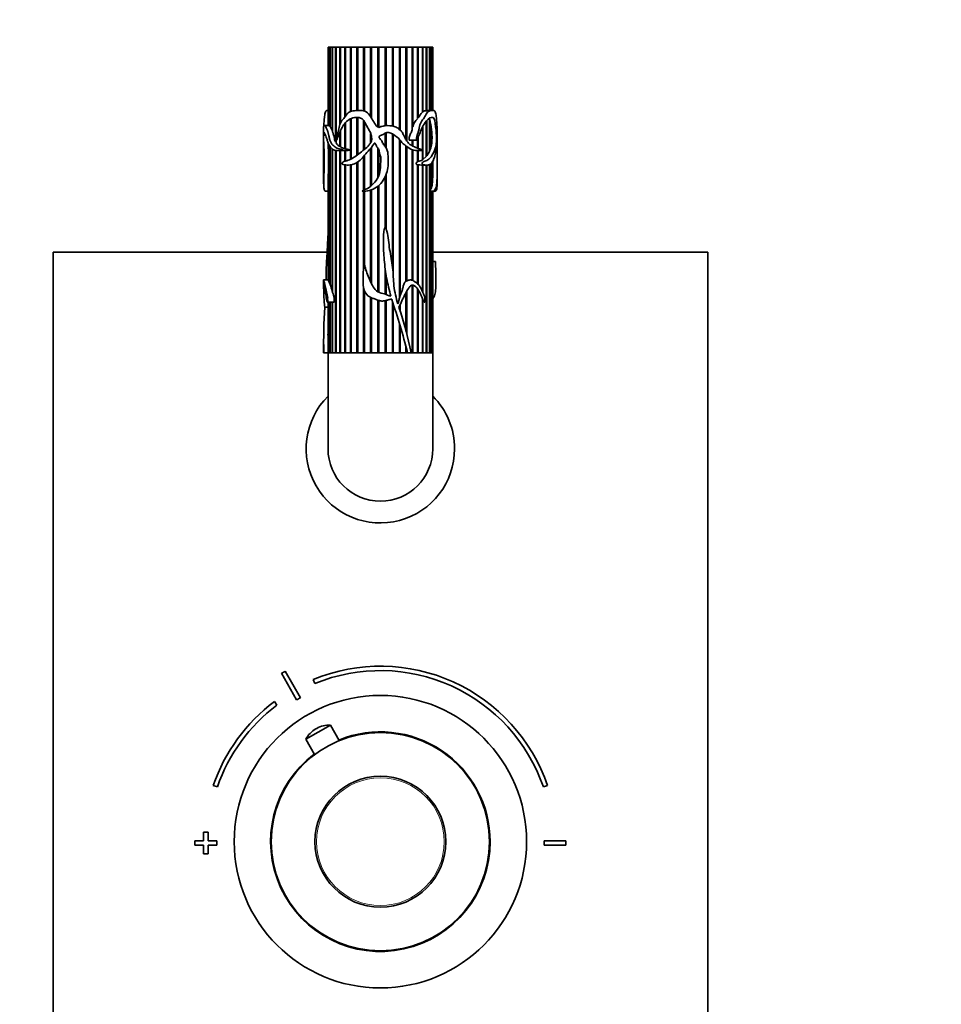
# Model space of a CAD drawing. Units: millimetres. Extents: x 0 to 765, y 0 to 1164.
# Drawn here: x 343 to 554, y 685 to 910 of the extents above; entities that cross this region are included whole.
import ezdxf
from ezdxf import colors
from ezdxf.entities.mleader import LeaderData, LeaderLine
from ezdxf.math import Vec2, Vec3

# ---------------------------------------------------------------- set-up
doc = ezdxf.new("R2010")
doc.units = ezdxf.units.MM
doc.layers.add('DV1_Défaut', color=7, linetype='Continuous')
doc.layers.add('Défaut', color=7, linetype='Continuous')

# ---------------------------------------------------------------- blocks, each defined once
blk = doc.blocks.new('_DOT')
at = {"color": 0}
blk.add_line((0, 0), (-1, 0), dxfattribs=at)
at = {"color": 0, "const_width": 0.333}
blk.add_lwpolyline([(-0.1665, 0, 1), (0.1665, 0, 1)], format="xyb", close=True, dxfattribs=at)
blk = doc.blocks.new('SE')
at = {"layer": 'DV1_Défaut', "color": 7, "linetype": 'Continuous', "lineweight": 35}
for p, q in [((413.21, 904.09), (413.31, 904.09)), ((413.21, 904.09), (413.21, 886.11)), ((413.31, 904.09), (413.34, 904.09)), ((413.31, 886.11), (413.31, 904.09)), ((413.34, 904.09), (413.63, 904.09)), ((413.34, 904.09), (413.34, 886.11)), ((413.63, 904.09), (413.69, 904.09)), ((413.63, 885.93), (413.63, 904.09)), ((413.69, 904.09), (414.18, 904.09)), ((413.69, 904.09), (413.69, 885.85)), ((414.18, 904.09), (414.27, 904.09)), ((414.18, 884.97), (414.18, 904.09)), ((414.27, 904.09), (414.95, 904.09)), ((414.27, 904.09), (414.27, 884.59)), ((414.95, 904.09), (415.05, 904.09)), ((414.95, 882.39), (414.95, 904.09)), ((415.05, 904.09), (415.07, 904.09)), ((415.05, 882.47), (415.05, 904.09)), ((415.07, 904.09), (415.92, 904.09)), ((415.07, 904.09), (415.07, 882.14)), ((415.92, 904.09), (416.01, 904.09)), ((415.92, 886.34), (415.92, 904.09)), ((416.01, 904.09), (416.06, 904.09)), ((416.01, 886.6), (416.01, 904.09)), ((416.06, 904.09), (417.06, 904.09)), ((416.06, 904.09), (416.06, 886.73)), ((417.06, 904.09), (417.14, 904.09)), ((417.06, 888.16), (417.06, 904.09)), ((417.14, 904.09), (417.23, 904.09)), ((417.14, 888.25), (417.14, 904.09)), ((417.23, 904.09), (418.37, 904.09)), ((417.23, 904.09), (417.23, 888.3)), ((418.37, 904.09), (418.43, 904.09)), ((418.37, 889.37), (418.37, 904.09)), ((418.43, 904.09), (418.55, 904.09)), ((418.43, 889.39), (418.43, 904.09)), ((418.55, 904.09), (419.81, 904.09)), ((418.55, 904.09), (418.55, 889.42)), ((419.81, 904.09), (419.86, 904.09)), ((419.81, 889.54), (419.81, 904.09)), ((419.86, 904.09), (420.01, 904.09)), ((419.86, 889.54), (419.86, 904.09)), ((420.01, 904.09), (421.35, 904.09)), ((420.01, 904.09), (420.01, 889.55)), ((421.35, 904.09), (421.39, 904.09)), ((421.35, 889.48), (421.35, 904.09)), ((421.39, 904.09), (421.56, 904.09)), ((421.39, 889.47), (421.39, 904.09)), ((421.56, 904.09), (422.97, 904.09)), ((421.56, 904.09), (421.56, 889.42)), ((422.97, 904.09), (422.99, 904.09)), ((422.97, 888.14), (422.97, 904.09)), ((422.99, 904.09), (423.19, 904.09)), ((422.99, 888.11), (422.99, 904.09)), ((423.19, 904.09), (424.63, 904.09)), ((423.19, 904.09), (423.19, 887.81)), ((424.63, 904.09), (424.64, 904.09)), ((424.63, 885.79), (424.63, 904.09)), ((424.64, 904.09), (424.85, 904.09)), ((424.64, 885.79), (424.64, 904.09)), ((424.85, 904.09), (426.31, 904.09)), ((424.85, 904.09), (424.85, 885.64)), ((426.31, 904.09), (426.51, 904.09)), ((426.31, 886.08), (426.31, 904.09)), ((426.51, 904.09), (426.53, 904.09)), ((426.51, 886.1), (426.51, 904.09)), ((426.53, 904.09), (427.96, 904.09)), ((426.53, 904.09), (426.53, 886.1)), ((427.96, 904.09), (428.15, 904.09)), ((427.96, 886.02), (427.96, 904.09)), ((428.15, 904.09), (428.17, 904.09)), ((428.15, 885.98), (428.15, 904.09)), ((428.17, 904.09), (429.56, 904.09)), ((428.17, 904.09), (428.17, 885.98)), ((429.56, 904.09), (429.72, 904.09)), ((429.56, 885.23), (429.56, 904.09)), ((429.72, 904.09), (429.76, 904.09)), ((429.72, 885.08), (429.72, 904.09)), ((429.76, 904.09), (431.07, 904.09)), ((429.76, 904.09), (429.76, 885.05)), ((431.07, 904.09), (431.2, 904.09)), ((431.07, 882.96), (431.07, 904.09)), ((431.2, 904.09), (431.26, 904.09)), ((431.2, 882.72), (431.2, 904.09)), ((431.26, 904.09), (432.47, 904.09)), ((431.26, 904.09), (431.26, 882.59)), ((432.47, 904.09), (432.57, 904.09)), ((432.47, 885.16), (432.47, 904.09)), ((432.57, 904.09), (432.65, 904.09)), ((432.57, 886.24), (432.57, 904.09)), ((432.65, 904.09), (433.73, 904.09)), ((432.65, 904.09), (432.65, 885.84)), ((433.73, 904.09), (433.8, 904.09)), ((433.73, 887.7), (433.73, 904.09)), ((433.8, 904.09), (433.89, 904.09)), ((433.8, 888), (433.8, 904.09)), ((433.89, 904.09), (434.82, 904.09)), ((433.89, 904.09), (433.89, 887.89)), ((434.82, 904.09), (434.86, 904.09)), ((434.82, 889.19), (434.82, 904.09)), ((434.86, 904.09), (434.95, 904.09)), ((434.86, 889.33), (434.86, 904.09)), ((434.95, 904.09), (435.73, 904.09)), ((434.95, 904.09), (434.95, 889.3)), ((435.73, 904.09), (435.83, 904.09)), ((435.73, 889.52), (435.73, 904.09)), ((435.83, 904.09), (436.43, 904.09)), ((435.83, 904.09), (435.83, 889.53)), ((436.43, 904.09), (436.51, 904.09)), ((436.43, 889.54), (436.43, 904.09)), ((436.51, 904.09), (436.91, 904.09)), ((436.51, 904.09), (436.51, 889.56)), ((436.91, 904.09), (436.96, 904.09)), ((436.91, 889.56), (436.91, 904.09)), ((436.96, 904.09), (437.17, 904.09)), ((436.96, 904.09), (436.96, 889.56)), ((437.17, 904.09), (437.18, 904.09)), ((437.17, 889.56), (437.17, 904.09)), ((437.18, 904.09), (437.21, 904.09)), ((437.18, 904.09), (437.18, 889.56)), ((437.21, 889.56), (437.21, 904.09)), ((413.21, 889.56), (413.09, 889.56)), ((434.86, 889.33), (434.82, 889.3)), ((434.95, 889.3), (434.86, 889.33)), ((435.83, 889.53), (435.73, 889.53)), ((437.33, 889.56), (436.25, 889.56)), ((417.06, 880.81), (417.06, 886.64)), ((417.14, 880.84), (417.14, 886.73)), ((417.23, 886.82), (417.23, 880.77)), ((418.37, 878.39), (418.37, 887.67)), ((418.43, 880.53), (418.43, 887.7)), ((418.55, 887.75), (418.55, 878.48)), ((419.81, 879.28), (419.81, 888)), ((419.86, 879.32), (419.86, 888)), ((420.01, 887.99), (420.01, 879.44)), ((421.35, 880.52), (421.35, 887.33)), ((421.39, 880.55), (421.39, 887.28)), ((421.56, 887.01), (421.56, 880.68)), ((433.8, 888), (433.73, 887.91)), ((433.89, 887.89), (433.8, 888)), ((435.73, 879.02), (435.73, 887.14)), ((435.83, 887.25), (435.83, 879.16)), ((436.43, 880.2), (436.43, 887.69)), ((436.43, 887.5), (436.51, 887.53)), ((436.51, 887.53), (436.51, 880.37)), ((412.21, 885.83), (412.21, 883.81)), ((413.34, 886.11), (412.31, 886.11)), ((413.69, 885.93), (413.63, 885.93)), ((414.27, 884.99), (414.18, 884.97)), ((415.92, 881.35), (415.92, 884.53)), ((416.01, 881.39), (416.01, 884.74)), ((416.06, 884.86), (416.06, 881.26)), ((422.97, 882.2), (422.97, 884.26)), ((422.99, 882.23), (422.99, 884.21)), ((424.85, 885.64), (424.26, 886.05)), ((426.31, 881.29), (426.31, 884.42)), ((426.51, 880.95), (426.51, 884.49)), ((426.53, 884.49), (426.53, 880.93)), ((427.96, 853.98), (427.96, 884.2)), ((428.15, 851.93), (428.15, 884.1)), ((428.17, 884.08), (428.17, 851.38)), ((432.57, 886.24), (432.47, 885.88)), ((432.65, 885.84), (432.57, 886.24)), ((434.82, 880.59), (434.82, 885.72)), ((434.86, 880.58), (434.86, 885.8)), ((434.95, 885.98), (434.95, 880.54)), ((436.91, 881.63), (436.91, 885.24)), ((436.91, 884.77), (436.96, 884.8)), ((436.96, 884.8), (436.96, 881.93)), ((438.21, 883.81), (438.21, 885.83)), ((412.21, 882.95), (412.21, 879.11)), ((413.31, 880.51), (413.31, 882)), ((413.34, 881.95), (413.34, 879.68)), ((415.05, 882.47), (414.95, 882.39)), ((415.07, 882.43), (415.05, 882.47)), ((429.56, 846.54), (429.56, 882.97)), ((429.72, 847.06), (429.72, 882.79)), ((429.76, 882.74), (429.76, 847.18)), ((431.83, 882.78), (433.51, 882.78)), ((432.47, 881.52), (432.47, 882.78)), ((432.57, 881.47), (432.57, 882.78)), ((432.65, 882.78), (432.65, 881.43)), ((433.73, 880.91), (433.73, 883.27)), ((433.8, 880.89), (433.8, 883.43)), ((433.89, 883.62), (433.89, 880.86)), ((436.96, 881.93), (436.91, 881.95)), ((438.21, 879.11), (438.21, 883.01)), ((413.34, 880.52), (413.31, 880.51)), ((413.63, 849.9), (413.63, 881.42)), ((413.69, 881.35), (413.69, 849.74)), ((414.18, 848.15), (414.18, 880.81)), ((414.27, 880.74), (414.27, 847.85)), ((414.95, 834.09), (414.95, 880.45)), ((415.05, 834.09), (415.05, 880.43)), ((415.07, 880.43), (415.07, 834.09)), ((415.22, 880.41), (416.55, 880.41)), ((416.01, 881.39), (415.92, 881.35)), ((415.92, 834.09), (415.92, 880.41)), ((416.06, 881.36), (416.01, 881.39)), ((416.01, 834.09), (416.01, 880.41)), ((416.06, 880.41), (416.06, 834.09)), ((417.14, 880.84), (417.06, 880.81)), ((417.06, 877.95), (417.06, 880.44)), ((417.06, 880.44), (417.14, 880.43)), ((417.23, 880.82), (417.14, 880.84)), ((417.14, 880.43), (417.23, 880.44)), ((417.14, 877.97), (417.14, 880.43)), ((417.23, 880.44), (417.23, 877.99)), ((418.43, 878.42), (418.43, 880.5)), ((422.97, 872.22), (422.97, 880.87)), ((422.99, 872.24), (422.99, 880.89)), ((423.19, 881.13), (423.19, 872.42)), ((424.63, 874.14), (424.63, 880.95)), ((424.64, 874.15), (424.64, 880.94)), ((424.85, 880.58), (424.85, 874.67)), ((431.07, 850.44), (431.07, 881.45)), ((431.2, 850.51), (431.2, 881.35)), ((431.26, 881.31), (431.26, 850.54)), ((432.47, 850.69), (432.47, 880.6)), ((432.57, 850.65), (432.57, 880.57)), ((432.65, 880.54), (432.65, 850.62)), ((433.73, 877.83), (433.73, 880.42)), ((433.8, 877.93), (433.8, 880.42)), ((433.89, 880.43), (433.89, 877.9)), ((434.82, 878.25), (434.82, 880.46)), ((434.86, 878.35), (434.86, 880.46)), ((434.95, 880.49), (434.95, 878.32)), ((436.43, 880.2), (435.83, 879.16)), ((436.51, 880.37), (436.43, 880.39)), ((419.81, 834.09), (419.81, 877.63)), ((419.86, 834.09), (419.86, 877.66)), ((420.01, 877.75), (420.01, 834.09)), ((421.35, 871.29), (421.35, 879.02)), ((421.39, 871.31), (421.39, 879.07)), ((421.56, 879.29), (421.56, 871.39)), ((433.8, 877.93), (433.73, 877.9)), ((433.89, 877.9), (433.8, 877.93)), ((434.86, 878.35), (434.82, 878.33)), ((434.95, 878.32), (434.86, 878.35)), ((435.73, 879.02), (434.95, 878.32)), ((435.83, 879.16), (435.73, 879.2)), ((436.91, 871.9), (436.91, 877.49)), ((436.96, 877.57), (436.96, 872.06)), ((437.17, 873.51), (437.17, 877.91)), ((437.18, 877.94), (437.18, 873.82)), ((412.21, 876.52), (412.21, 872.76)), ((413.31, 850.69), (413.31, 875.46)), ((413.31, 875.46), (413.34, 875.45)), ((413.34, 876.43), (413.34, 850.62)), ((417.06, 834.09), (417.06, 877.1)), ((417.14, 834.09), (417.14, 877.1)), ((417.23, 877.09), (417.23, 834.09)), ((418.37, 834.09), (418.37, 877.11)), ((418.43, 834.09), (418.43, 877.12)), ((418.55, 877.14), (418.55, 834.09)), ((433.73, 849.9), (433.73, 877.15)), ((433.73, 877.12), (433.8, 877.11)), ((433.8, 877.11), (433.89, 877.12)), ((433.8, 849.83), (433.8, 877.11)), ((433.89, 877.12), (433.89, 849.74)), ((434.59, 877.07), (435.84, 877.07)), ((434.82, 848.15), (434.82, 877.08)), ((434.86, 848.07), (434.86, 877.07)), ((434.95, 877.07), (434.95, 847.85)), ((435.73, 834.09), (435.73, 877.07)), ((435.83, 877.07), (435.83, 834.09)), ((436.43, 834.09), (436.43, 877.18)), ((436.51, 877.2), (436.51, 871.2)), ((438.21, 872.77), (438.21, 876.52)), ((413.21, 872.81), (413.21, 850.77)), ((426.31, 862.78), (426.31, 874.44)), ((426.51, 862.45), (426.51, 874.9)), ((426.53, 874.93), (426.53, 862.42)), ((437.18, 873.82), (437.17, 873.82)), ((412.81, 871.06), (413.21, 871.06)), ((421.35, 853.2), (421.35, 871.06)), ((421.39, 853.43), (421.39, 871.06)), ((421.56, 871.07), (421.56, 854.42)), ((422.97, 850.33), (422.97, 871.33)), ((422.99, 850.28), (422.99, 871.34)), ((423.19, 871.41), (423.19, 849.88)), ((424.63, 848.04), (424.63, 872.21)), ((424.64, 848.04), (424.64, 872.21)), ((424.85, 872.39), (424.85, 847.93)), ((436.51, 871.2), (436.43, 871.21)), ((436.43, 871.06), (436.51, 871.06)), ((436.51, 871.06), (436.51, 834.09)), ((436.56, 871.06), (437.61, 871.06)), ((436.96, 872.06), (436.91, 872.06)), ((436.91, 834.09), (436.91, 871.06)), ((436.96, 871.06), (436.96, 834.09)), ((437.17, 834.09), (437.17, 871.06)), ((437.18, 871.06), (437.18, 834.09)), ((437.21, 834.09), (437.21, 871.06)), ((350.21, 857.09), (350.21, 587.09)), ((412.99, 857.09), (350.21, 857.09)), ((500.21, 857.09), (437.21, 857.09)), ((500.21, 587.09), (500.21, 857.09)), ((437.86, 854.95), (437.21, 854.95)), ((426.31, 847.49), (426.31, 853.26)), ((412.21, 850.7), (412.21, 848.91)), ((413.25, 850.77), (412.22, 850.77)), ((413.34, 850.7), (413.31, 850.69)), ((413.63, 849.9), (413.34, 850.62)), ((426.51, 847.42), (426.51, 851.86)), ((426.53, 851.79), (426.53, 847.41)), ((413.69, 849.94), (413.63, 849.9)), ((414.27, 848.32), (414.18, 848.15)), ((421.35, 834.09), (421.35, 848.92)), ((421.39, 834.09), (421.39, 848.76)), ((421.56, 848.24), (421.56, 834.09)), ((431.2, 838.56), (431.2, 848.1)), ((431.26, 848.21), (431.26, 838.35)), ((432.47, 834.09), (432.47, 849.56)), ((432.57, 834.09), (432.57, 849.56)), ((432.65, 849.55), (432.65, 834.09)), ((433.73, 834.09), (433.73, 848.73)), ((433.8, 834.09), (433.8, 848.62)), ((433.89, 848.48), (433.89, 834.09)), ((422.97, 834.09), (422.97, 846.77)), ((422.99, 834.09), (422.99, 846.76)), ((423.19, 846.68), (423.19, 834.09)), ((424.63, 834.09), (424.63, 846.14)), ((424.64, 834.09), (424.64, 846.14)), ((424.85, 846.06), (424.85, 834.09)), ((426.31, 834.09), (426.31, 846.01)), ((426.51, 834.09), (426.51, 846.06)), ((426.53, 846.06), (426.53, 834.09)), ((427.96, 834.09), (427.96, 845.81)), ((431.07, 839.04), (431.07, 847.86)), ((434.82, 834.09), (434.82, 846.52)), ((434.86, 834.09), (434.86, 846.43)), ((434.95, 846.19), (434.95, 834.09)), ((412.45, 844.49), (413.21, 844.49)), ((413.09, 845.67), (414.57, 845.67)), ((413.21, 845.67), (413.21, 838.35)), ((413.31, 834.09), (413.31, 845.67)), ((413.34, 845.67), (413.34, 834.09)), ((413.63, 834.09), (413.63, 845.67)), ((413.69, 845.67), (413.69, 834.09)), ((414.18, 834.09), (414.18, 845.67)), ((414.27, 845.67), (414.27, 834.09)), ((428.15, 834.09), (428.15, 845.19)), ((428.17, 845.09), (428.17, 834.09)), ((429.56, 844.15), (429.56, 844.74)), ((429.72, 843.62), (429.72, 845.1)), ((429.76, 845.2), (429.76, 843.47)), ((429.56, 834.09), (429.56, 840.7)), ((429.72, 834.09), (429.72, 840.19)), ((429.76, 840.04), (429.76, 834.09)), ((412.21, 836.64), (412.21, 834.09)), ((431.07, 834.09), (431.07, 835.42)), ((431.2, 834.09), (431.2, 834.93)), ((431.26, 834.71), (431.26, 834.09)), ((412.21, 834.09), (412.22, 834.09)), ((412.22, 834.09), (413.27, 834.09)), ((413.21, 834.09), (413.21, 812.09)), ((413.27, 834.09), (413.31, 834.09)), ((413.27, 834.09), (431.46, 834.09)), ((413.34, 834.09), (413.63, 834.09)), ((413.69, 834.09), (414.18, 834.09)), ((414.27, 834.09), (414.95, 834.09)), ((415.07, 834.09), (415.92, 834.09)), ((416.06, 834.09), (417.06, 834.09)), ((417.23, 834.09), (418.37, 834.09)), ((418.55, 834.09), (419.81, 834.09)), ((420.01, 834.09), (421.35, 834.09)), ((421.56, 834.09), (422.97, 834.09)), ((423.19, 834.09), (424.63, 834.09)), ((424.85, 834.09), (426.31, 834.09)), ((426.53, 834.09), (427.96, 834.09)), ((428.17, 834.09), (429.56, 834.09)), ((429.76, 834.09), (431.07, 834.09)), ((431.26, 834.09), (431.44, 834.09)), ((431.44, 834.09), (432.25, 834.09)), ((432.25, 834.09), (432.47, 834.09)), ((432.28, 834.09), (437.21, 834.09)), ((432.65, 834.09), (433.73, 834.09)), ((433.89, 834.09), (434.82, 834.09)), ((434.95, 834.09), (435.73, 834.09)), ((435.83, 834.09), (436.43, 834.09)), ((436.51, 834.09), (436.91, 834.09)), ((436.96, 834.09), (437.17, 834.09)), ((437.18, 834.09), (437.21, 834.09)), ((437.21, 812.09), (437.21, 834.09)), ((402.55, 760.66), (406.01, 754.57)), ((406.88, 755.07), (403.42, 761.15)), ((409.82, 759.25), (410.2, 758.32)), ((401.51, 753.38), (400.91, 754.18)), ((408.12, 745.58), (413.78, 748.79)), ((415.79, 745.25), (413.78, 748.79)), ((410.61, 748.03), (410.4, 747.91)), ((408.12, 745.58), (410.14, 742.03)), ((386.91, 734.95), (387.85, 734.62)), ((462.57, 734.62), (463.51, 734.95)), ((385.71, 724.28), (384.71, 724.28)), ((384.71, 724.28), (384.71, 722.28)), ((385.71, 722.28), (385.71, 724.28)), ((384.71, 722.28), (382.71, 722.28)), ((382.71, 722.28), (382.71, 721.28)), ((387.71, 722.28), (385.71, 722.28)), ((387.71, 721.28), (387.71, 722.28)), ((462.71, 722.28), (462.71, 721.28)), ((467.71, 722.28), (462.71, 722.28)), ((467.71, 721.28), (467.71, 722.28)), ((382.71, 721.28), (384.71, 721.28)), ((384.71, 721.28), (384.71, 719.28)), ((385.71, 719.28), (385.71, 721.28)), ((385.71, 721.28), (387.71, 721.28)), ((462.71, 721.28), (467.71, 721.28)), ((384.71, 719.28), (385.71, 719.28))]:
    blk.add_line(p, q, dxfattribs=at)
for radius in [33.5, 25, 15]:
    blk.add_circle((425.21, 722.09), radius, dxfattribs=at)
at = {"layer": 'DV1_Défaut', "color": 7, "linetype": 'Continuous', "lineweight": 18}
blk.add_circle((425.21, 722.09), 14.63, dxfattribs=at)
at = {"layer": 'DV1_Défaut', "color": 7, "linetype": 'Continuous', "lineweight": 35}
for centre, radius, start, end in [((443.57, 881.87), 11.4, 140.0876, 148.1358), ((435.73, 888.08), 1.44, 90.1282, 122.6446), ((436.18, 885.02), 3.63, 132.4927, 166.9463), ((422.31, 883.83), 14.67, 5.4815, 14.5914), ((413.18, 885.52), 0.612, 41.9299, 74.9411), ((425.52, 883.36), 11.53, 352.8711, 7.1289), ((447.34, 883.06), 34.13, 181.4184, 184.2948), ((270.88, 878.05), 142.47, 359.3463, 0.6537), ((417.98, 884.24), 3.55, 237.2061, 255.0332), ((416.65, 883.8), 3.39, 268.2146, 276.9411), ((418.45, 880.51), 0.0226, 146.4883, 213.5117), ((432.45, 882.37), 4.53, 333.7534, 350.5939), ((432.24, 883.78), 6.11, 285.6037, 295.0033), ((213.57, 877.5), 223.64, 359.0582, 0.123), ((491.56, 871.31), 78.36, 176.9621, 178.8974), ((434.57, 882.59), 5.51, 262.8196, 270.2465), ((428.83, 873.96), 8.35, 346.8203, 356.9271), ((434.32, 872.94), 2.8, 321.5328, 338.1489), ((387.15, 840.69), 28.04, 15.4189, 18.8305), ((427.74, 846.28), 0.0803, 16.0761, 80.5261), ((244.48, 785.29), 193.22, 14.628, 18.4073), ((548.84, 836.39), 136.63, 176.6005, 180.9648), ((347.88, 817.02), 86.07, 11.4343, 18.6089), ((627.28, 839.41), 214.08, 180.2834, 181.4235), ((425.21, 812.09), 17, 134.9009, 0), ((425.21, 812.09), 17, 0, 45.0991), ((425.21, 812.09), 12, 180, 0), ((425.21, 721.78), 45, 118.9641, 120.2374), ((425.21, 721.78), 40.5, 18.9656, 112.3316), ((425.21, 721.78), 39.5, 18.9656, 112.3316), ((425.21, 721.78), 40.5, 126.8699, 161.0344), ((425.21, 721.78), 39.5, 126.8699, 161.0344), ((425.21, 721.78), 38, 118.8469, 120.3547), ((413.52, 742.92), 5.88, 87.4571, 119.6008), ((413.3, 742.8), 5.88, 119.6008, 151.7444), ((425.21, 722.09), 25.15, 0, 112.176), ((425.21, 722.09), 25.15, 127.0256, 0)]:
    blk.add_arc(centre, radius, start, end, dxfattribs=at)
blk.add_ellipse((425.21, 885.39), major_axis=(13, 0), ratio=0.694993, start_param=0.027451, end_param=0.073326, dxfattribs=at)
for points, knots in [([(412.24, 886.05), (412.26, 886.47), (412.29, 886.89), (412.36, 887.73), (412.4, 888.14), (412.52, 888.9), (412.6, 889.25), (412.83, 889.54), (412.95, 889.56), (413.09, 889.56)], [0, 0, 0, 0, 0.2654293, 0.2654293, 0.5308585, 0.5308585, 0.7962878, 0.7962878, 1, 1, 1, 1]), ([(424.26, 886.05), (424.01, 886.47), (423.76, 886.88), (423.26, 887.7), (423.01, 888.12), (422.42, 888.87), (422.07, 889.22), (421.19, 889.57), (420.73, 889.57), (419.83, 889.54), (419.39, 889.54), (418.54, 889.45), (418.14, 889.31), (417.5, 888.72), (417.26, 888.34), (416.74, 887.65), (416.43, 887.36), (415.98, 886.64), (415.86, 886.18), (415.72, 885.48), (415.68, 885.24), (415.57, 884.78), (415.5, 884.56), (415.28, 883.9), (415.18, 883.44), (415.18, 882.9), (415.18, 882.87), (415.19, 882.82), (415.19, 882.81), (415.2, 882.78), (415.21, 882.78), (415.24, 882.85), (415.25, 882.91), (415.31, 883.08), (415.36, 883.2), (415.49, 883.53), (415.58, 883.75), (416.06, 884.86), (416.4, 885.82), (417.57, 887.26), (418.35, 887.8), (419.73, 888.04), (420.22, 888.02), (420.92, 887.73), (421.13, 887.59), (421.47, 887.2), (421.59, 886.97), (422.19, 885.8), (422.83, 884.94), (423.17, 883.66), (423.21, 883.4), (423.22, 882.87), (423.2, 882.6), (422.94, 882.13), (422.77, 881.93), (422.46, 881.5), (422.29, 881.3), (421.71, 880.76), (421.28, 880.46), (420.48, 879.81), (420.09, 879.49), (419.28, 878.9), (418.86, 878.63), (418.02, 878.22), (417.59, 878.09), (416.97, 877.92), (416.76, 877.87), (416.5, 877.65), (416.42, 877.54), (416.44, 877.26), (416.56, 877.21), (416.86, 877.11), (417.07, 877.1), (417.49, 877.08), (417.71, 877.07), (418.38, 877.09), (418.84, 877.18), (419.73, 877.56), (420.16, 877.83), (420.94, 878.51), (421.27, 878.93), (421.94, 879.75), (422.3, 880.14), (423.03, 880.92), (423.38, 881.32), (423.69, 881.85), (423.72, 881.91), (423.79, 882.02), (423.83, 882.09), (423.96, 882.12), (424.01, 882.04), (424.07, 881.92), (424.1, 881.86), (424.24, 881.55), (424.33, 881.28), (424.6, 880.97), (424.71, 880.88), (424.85, 880.64), (424.88, 880.49), (424.97, 880.07), (424.99, 879.78), (425.16, 879.22), (425.28, 878.94), (425.35, 878.37), (425.33, 878.08), (425.25, 877.19), (425.23, 876.59), (425.11, 875.41), (424.98, 874.81), (424.44, 873.76), (424.06, 873.29), (423.23, 872.44), (422.8, 872.01), (422.02, 871.59), (421.75, 871.47), (421.35, 871.29), (421.22, 871.24), (421.08, 871.14), (421.07, 871.13), (421.05, 871.1), (421.07, 871.08), (421.12, 871.06), (421.16, 871.06), (421.27, 871.05), (421.34, 871.05), (421.98, 871.08), (422.56, 871.19), (423.68, 871.58), (424.21, 871.87), (425.13, 872.61), (425.52, 873.08), (426.46, 874.59), (426.92, 875.73), (427.03, 877.48), (426.98, 878.08), (426.99, 879.27), (426.96, 879.86), (426.65, 880.71), (426.51, 880.98), (426.18, 881.49), (425.99, 881.73), (425.68, 882.25), (425.55, 882.53), (425.3, 882.9), (425.21, 883.02), (425, 883.24), (424.88, 883.37), (424.95, 883.67), (425.09, 883.77), (425.36, 883.89), (425.51, 883.94), (425.93, 884.12), (426.14, 884.37), (426.73, 884.56), (427.05, 884.53), (427.64, 884.37), (427.92, 884.23), (428.69, 883.77), (429.16, 883.39), (429.77, 882.74), (429.95, 882.49), (430.35, 882.05), (430.56, 881.86), (431.24, 881.31), (431.7, 880.96), (432.66, 880.5), (433.17, 880.4), (433.88, 880.42), (434.11, 880.45), (434.44, 880.44), (434.55, 880.44), (434.71, 880.44), (434.76, 880.45), (434.86, 880.46), (434.92, 880.46), (434.99, 880.51), (434.95, 880.54), (434.9, 880.57), (434.87, 880.58), (434.8, 880.6), (434.74, 880.62), (434.59, 880.66), (434.48, 880.69), (434.15, 880.77), (433.93, 880.84), (433.25, 881.09), (432.79, 881.35), (432.07, 881.73), (431.83, 881.88), (431.55, 882.23), (431.47, 882.35), (431.28, 882.58), (431.17, 882.69), (431.01, 882.95), (430.97, 883.11), (430.85, 883.4), (430.76, 883.53), (430.65, 883.73), (430.63, 883.81), (430.56, 883.95), (430.49, 883.99), (430.36, 884.19), (430.38, 884.39), (430.21, 884.55), (430.13, 884.59), (430.06, 884.74), (430.04, 884.82), (429.96, 884.97), (429.89, 885), (429.74, 885.06), (429.67, 885.11), (429.5, 885.29), (429.38, 885.42), (429.11, 885.6), (428.96, 885.67), (428.21, 886.04), (427.52, 886.1), (426.5, 886.11), (426.16, 886.06), (425.66, 885.95), (425.48, 885.92), (425.15, 885.83), (425, 885.75), (424.85, 885.64)], [0, 0, 0, 0, 0.015625, 0.015625, 0.03125, 0.03125, 0.046875, 0.046875, 0.0625, 0.0625, 0.078125, 0.078125, 0.09375, 0.09375, 0.109375, 0.109375, 0.125, 0.125, 0.140625, 0.140625, 0.148437, 0.148437, 0.15625, 0.15625, 0.171875, 0.171875, 0.172852, 0.172852, 0.17334, 0.17334, 0.173828, 0.173828, 0.175781, 0.175781, 0.179687, 0.179687, 0.1875, 0.1875, 0.21875, 0.21875, 0.25, 0.25, 0.265625, 0.265625, 0.273437, 0.273437, 0.28125, 0.28125, 0.3125, 0.3125, 0.320312, 0.320312, 0.328125, 0.328125, 0.335937, 0.335937, 0.34375, 0.34375, 0.359375, 0.359375, 0.375, 0.375, 0.390625, 0.390625, 0.40625, 0.40625, 0.414062, 0.414062, 0.417969, 0.417969, 0.421875, 0.421875, 0.429687, 0.429687, 0.4375, 0.4375, 0.453125, 0.453125, 0.46875, 0.46875, 0.484375, 0.484375, 0.5, 0.5, 0.515625, 0.515625, 0.517578, 0.517578, 0.519531, 0.519531, 0.521484, 0.521484, 0.523437, 0.523437, 0.53125, 0.53125, 0.535156, 0.535156, 0.539062, 0.539062, 0.546875, 0.546875, 0.554687, 0.554687, 0.5625, 0.5625, 0.578125, 0.578125, 0.59375, 0.59375, 0.609375, 0.609375, 0.625, 0.625, 0.632812, 0.632812, 0.636719, 0.636719, 0.637207, 0.637207, 0.637695, 0.637695, 0.638672, 0.638672, 0.640625, 0.640625, 0.65625, 0.65625, 0.671875, 0.671875, 0.6875, 0.6875, 0.71875, 0.71875, 0.734375, 0.734375, 0.75, 0.75, 0.757812, 0.757812, 0.765625, 0.765625, 0.773437, 0.773437, 0.777344, 0.777344, 0.78125, 0.78125, 0.785156, 0.785156, 0.789062, 0.789062, 0.796875, 0.796875, 0.804687, 0.804687, 0.8125, 0.8125, 0.828125, 0.828125, 0.835937, 0.835937, 0.84375, 0.84375, 0.859375, 0.859375, 0.875, 0.875, 0.882812, 0.882812, 0.886719, 0.886719, 0.888672, 0.888672, 0.890625, 0.890625, 0.891602, 0.891602, 0.892578, 0.892578, 0.894531, 0.894531, 0.898437, 0.898437, 0.90625, 0.90625, 0.921875, 0.921875, 0.929687, 0.929687, 0.933594, 0.933594, 0.9375, 0.9375, 0.941406, 0.941406, 0.945312, 0.945312, 0.947266, 0.947266, 0.949219, 0.949219, 0.953125, 0.953125, 0.955078, 0.955078, 0.957031, 0.957031, 0.958984, 0.958984, 0.960937, 0.960937, 0.964844, 0.964844, 0.96875, 0.96875, 0.984375, 0.984375, 0.992188, 0.992188, 0.996094, 0.996094, 1, 1, 1, 1]), ([(438.17, 886.05), (438.16, 886.47), (438.13, 886.89), (438.06, 887.72), (438.02, 888.14), (437.91, 888.9), (437.82, 889.24), (437.57, 889.57), (437.4, 889.57), (437.02, 889.54), (436.81, 889.54), (436.45, 889.46), (436.33, 889.41), (436.08, 889.24), (435.97, 889.11), (435.64, 888.64), (435.46, 888.25), (435.01, 887.57), (434.74, 887.28), (434.32, 886.52), (434.21, 886.04), (434.06, 885.33), (434.02, 885.09), (433.89, 884.63), (433.8, 884.41), (433.64, 883.96), (433.56, 883.74), (433.51, 883.37), (433.49, 883.25), (433.48, 883.06), (433.48, 883), (433.48, 882.9), (433.49, 882.87), (433.49, 882.82), (433.49, 882.8), (433.5, 882.77), (433.52, 882.78), (433.58, 882.91), (433.62, 883.03), (433.72, 883.26), (433.77, 883.37), (433.93, 883.71), (434.03, 883.94), (434.34, 884.61), (434.52, 885.07), (434.92, 885.96), (435.15, 886.37), (435.88, 887.4), (436.44, 887.92), (437.13, 888.03), (437.34, 887.96), (437.57, 887.56), (437.62, 887.36), (437.71, 886.92), (437.74, 886.68), (437.84, 885.97), (437.91, 885.54), (438, 884.58), (438.04, 884.08), (438.06, 883.3), (438.06, 883.03), (438.05, 882.5), (438.02, 882.26), (437.97, 881.83), (437.94, 881.6), (437.86, 881.2), (437.81, 881.03), (437.64, 880.53), (437.51, 880.21), (437.2, 879.55), (437.02, 879.24), (436.6, 878.67), (436.36, 878.44), (435.94, 878.18), (435.78, 878.11), (435.47, 877.99), (435.3, 877.94), (435.05, 877.81), (434.96, 877.76), (434.82, 877.59), (434.76, 877.43), (434.87, 877.21), (434.97, 877.18), (435.15, 877.13), (435.24, 877.11), (435.66, 877.06), (435.98, 877.05), (436.83, 877.24), (437.24, 877.77), (437.61, 878.93), (437.71, 879.37), (437.89, 880.18), (437.97, 880.56), (438.06, 881.17), (438.08, 881.39), (438.11, 881.73), (438.12, 881.85), (438.13, 882.02), (438.14, 882.1), (438.15, 882.11), (438.15, 882.03), (438.17, 881.73), (438.18, 881.46), (438.19, 881.11), (438.19, 881.01), (438.2, 880.8), (438.2, 880.67), (438.21, 880.26), (438.21, 879.96), (438.21, 879.39), (438.21, 879.11), (438.21, 878.25), (438.21, 877.65), (438.21, 876.45), (438.21, 875.84), (438.21, 874.66), (438.2, 874.11), (438.15, 873.13), (438.1, 872.71), (437.99, 872.1), (437.95, 871.91), (437.83, 871.62), (437.76, 871.5), (437.65, 871.32), (437.6, 871.27), (437.55, 871.18), (437.54, 871.16), (437.52, 871.1), (437.54, 871.07), (437.58, 871.05), (437.6, 871.05), (437.72, 871.06), (437.8, 871.1), (438.01, 871.26), (438.1, 871.46), (438.19, 872.02), (438.21, 872.36), (438.21, 872.76)], [0, 0, 0, 0, 0.023324, 0.023324, 0.046649, 0.046649, 0.069973, 0.069973, 0.093298, 0.093298, 0.116622, 0.116622, 0.128285, 0.128285, 0.139947, 0.139947, 0.163271, 0.163271, 0.186596, 0.186596, 0.20992, 0.20992, 0.221583, 0.221583, 0.233245, 0.233245, 0.244907, 0.244907, 0.250738, 0.250738, 0.253654, 0.253654, 0.255112, 0.255112, 0.255841, 0.255841, 0.256569, 0.256569, 0.262401, 0.262401, 0.268232, 0.268232, 0.279894, 0.279894, 0.303218, 0.303218, 0.326543, 0.326543, 0.373192, 0.373192, 0.396516, 0.396516, 0.408179, 0.408179, 0.419841, 0.419841, 0.443165, 0.443165, 0.46649, 0.46649, 0.478152, 0.478152, 0.489814, 0.489814, 0.501477, 0.501477, 0.513139, 0.513139, 0.536463, 0.536463, 0.559788, 0.559788, 0.583112, 0.583112, 0.594774, 0.594774, 0.606437, 0.606437, 0.612268, 0.612268, 0.618099, 0.618099, 0.62393, 0.62393, 0.629761, 0.629761, 0.653086, 0.653086, 0.699735, 0.699735, 0.723059, 0.723059, 0.746384, 0.746384, 0.758046, 0.758046, 0.763877, 0.763877, 0.766793, 0.766793, 0.769708, 0.769708, 0.78137, 0.78137, 0.787202, 0.787202, 0.793033, 0.793033, 0.804695, 0.804695, 0.816357, 0.816357, 0.839682, 0.839682, 0.863006, 0.863006, 0.886331, 0.886331, 0.909655, 0.909655, 0.921317, 0.921317, 0.93298, 0.93298, 0.938811, 0.938811, 0.940269, 0.940269, 0.941726, 0.941726, 0.944642, 0.944642, 0.956304, 0.956304, 0.979629, 0.979629, 1, 1, 1, 1]), ([(436.25, 889.56), (436.22, 889.56), (436.19, 889.56), (436.05, 889.55), (435.95, 889.54), (435.83, 889.53)], [0, 0, 0, 0, 0.259913, 0.259913, 1, 1, 1, 1]), ([(412.81, 871.05), (412.78, 871.05), (412.76, 871.06), (412.65, 871.08), (412.58, 871.13), (412.39, 871.31), (412.3, 871.52), (412.21, 872.13), (412.21, 872.52), (412.22, 873.46), (412.24, 873.98), (412.28, 875.06), (412.31, 875.63), (412.33, 876.79), (412.33, 877.39), (412.33, 878.59), (412.34, 879.2), (412.31, 880.39), (412.27, 880.94), (412.23, 881.69), (412.23, 881.94), (412.21, 882.47), (412.21, 882.74), (412.21, 883.09), (412.21, 883.19), (412.21, 883.45), (412.21, 883.63), (412.21, 883.91), (412.21, 883.95), (412.23, 884.2), (412.24, 884.3), (412.26, 884.45), (412.27, 884.5), (412.32, 884.55), (412.37, 884.49), (412.52, 884.2), (412.64, 883.86), (412.85, 883.3), (412.92, 883.1), (413.05, 882.68), (413.12, 882.44), (413.36, 881.81), (413.57, 881.47), (414.06, 880.85), (414.35, 880.6), (415.04, 880.38), (415.42, 880.44), (416.04, 880.44), (416.26, 880.43), (416.5, 880.46), (416.53, 880.47), (416.57, 880.48), (416.59, 880.48), (416.61, 880.49), (416.64, 880.5), (416.62, 880.55), (416.58, 880.55), (416.53, 880.57), (416.5, 880.58), (416.36, 880.62), (416.26, 880.65), (415.73, 880.78), (415.34, 880.9), (414.82, 881.22), (414.66, 881.34), (414.35, 881.57), (414.2, 881.69), (413.94, 882.01), (413.86, 882.26), (413.72, 882.57), (413.66, 882.67), (413.59, 882.9), (413.57, 883.04), (413.52, 883.31), (413.48, 883.43), (413.42, 883.67), (413.4, 883.82), (413.34, 883.99), (413.32, 884.03), (413.29, 884.16), (413.28, 884.24), (413.26, 884.39), (413.25, 884.46), (413.2, 884.56), (413.18, 884.6), (413.15, 884.74), (413.14, 884.83), (413.11, 884.96), (413.08, 885), (413, 885.08), (412.97, 885.21), (412.85, 885.56), (412.75, 885.69), (412.59, 885.95), (412.52, 886.02), (412.39, 886.09), (412.34, 886.11), (412.26, 886.11), (412.24, 886.04), (412.21, 885.94), (412.21, 885.91), (412.21, 885.86), (412.21, 885.85), (412.21, 885.84)], [0, 0, 0, 0, 0.0060406, 0.0060406, 0.0273719, 0.0273719, 0.0700347, 0.0700347, 0.1126975, 0.1126975, 0.1553603, 0.1553603, 0.198023, 0.198023, 0.2406858, 0.2406858, 0.2833486, 0.2833486, 0.3260114, 0.3260114, 0.3473428, 0.3473428, 0.3686742, 0.3686742, 0.3793398, 0.3793398, 0.3900055, 0.3900055, 0.4113369, 0.4113369, 0.4220026, 0.4220026, 0.4326683, 0.4326683, 0.4539997, 0.4539997, 0.4966625, 0.4966625, 0.5179939, 0.5179939, 0.5393253, 0.5393253, 0.581988, 0.581988, 0.6246508, 0.6246508, 0.6673136, 0.6673136, 0.688645, 0.688645, 0.6913114, 0.6913114, 0.6926446, 0.6926446, 0.6939778, 0.6939778, 0.6966442, 0.6966442, 0.6993107, 0.6993107, 0.7099764, 0.7099764, 0.7526391, 0.7526391, 0.7739705, 0.7739705, 0.7953019, 0.7953019, 0.8166333, 0.8166333, 0.827299, 0.827299, 0.8379647, 0.8379647, 0.8486304, 0.8486304, 0.8592961, 0.8592961, 0.8646289, 0.8646289, 0.8699618, 0.8699618, 0.8752946, 0.8752946, 0.8806275, 0.8806275, 0.8859603, 0.8859603, 0.8912932, 0.8912932, 0.9019589, 0.9019589, 0.9232902, 0.9232902, 0.9446216, 0.9446216, 0.965953, 0.965953, 0.9872844, 0.9872844, 0.9979501, 0.9979501, 1, 1, 1, 1]), ([(414.18, 884.97), (414.16, 885.01), (414.13, 885.02), (414.08, 885.08), (414.06, 885.13), (414.03, 885.22), (414.01, 885.28), (413.97, 885.38), (413.95, 885.42), (413.89, 885.54), (413.85, 885.61), (413.77, 885.74), (413.73, 885.8), (413.69, 885.85)], [0, 0, 0, 0, 0.125, 0.125, 0.25, 0.25, 0.375, 0.375, 0.5, 0.5, 0.75, 0.75, 1, 1, 1, 1]), ([(414.95, 882.39), (414.87, 882.55), (414.78, 882.69), (414.68, 883.07), (414.65, 883.29), (414.54, 883.65), (414.5, 883.86), (414.39, 884.1), (414.38, 884.22), (414.36, 884.39), (414.35, 884.45), (414.31, 884.53), (414.29, 884.55), (414.27, 884.59)], [0, 0, 0, 0, 0.25, 0.25, 0.5, 0.5, 0.75, 0.75, 0.875, 0.875, 0.9375, 0.9375, 1, 1, 1, 1]), ([(432.47, 885.16), (432.39, 884.84), (432.26, 884.55), (432, 883.98), (431.88, 883.68), (431.81, 883.19), (431.79, 883.03), (431.81, 882.84), (431.81, 882.82), (431.82, 882.79), (431.83, 882.78), (431.83, 882.78)], [0, 0, 0, 0, 0.385184, 0.385184, 0.770367, 0.770367, 0.962959, 0.962959, 0.987033, 0.987033, 1, 1, 1, 1]), ([(415.92, 881.35), (415.83, 881.4), (415.75, 881.45), (415.6, 881.56), (415.52, 881.61), (415.38, 881.72), (415.31, 881.79), (415.17, 881.94), (415.12, 882.03), (415.07, 882.14)], [0, 0, 0, 0, 0.25, 0.25, 0.5, 0.5, 0.75, 0.75, 1, 1, 1, 1]), ([(438.21, 883.01), (438.21, 883.05), (438.21, 883.09), (438.21, 883.24), (438.21, 883.37), (438.21, 883.66), (438.21, 883.76), (438.21, 883.82)], [0, 0, 0, 0, 0.150531, 0.150531, 0.590227, 0.590227, 1, 1, 1, 1]), ([(417.23, 880.44), (417.4, 880.45), (417.58, 880.44), (417.77, 880.44), (417.86, 880.44), (417.95, 880.45), (418.05, 880.46), (418.09, 880.46), (418.14, 880.47), (418.19, 880.48), (418.2, 880.49), (418.21, 880.49), (418.22, 880.5), (418.22, 880.5), (418.23, 880.5), (418.23, 880.5), (418.23, 880.5), (418.23, 880.5), (418.23, 880.51), (418.23, 880.51), (418.24, 880.51), (418.24, 880.51), (418.24, 880.51), (418.24, 880.51), (418.24, 880.51), (418.24, 880.51), (418.24, 880.51), (418.24, 880.52), (418.24, 880.52), (418.24, 880.52), (418.24, 880.52), (418.24, 880.52), (418.23, 880.52), (418.23, 880.52), (418.23, 880.53), (418.23, 880.53), (418.22, 880.53), (418.21, 880.54), (418.19, 880.55), (418.18, 880.55), (418.11, 880.58), (418.04, 880.59), (417.98, 880.6), (417.73, 880.66), (417.5, 880.7), (417.27, 880.76), (417.26, 880.76), (417.24, 880.77), (417.23, 880.77)], [0, 0, 0, 0, 0.266758, 0.266758, 0.266758, 0.400155, 0.400155, 0.400155, 0.466891, 0.466891, 0.466891, 0.483572, 0.483572, 0.483572, 0.488254, 0.488254, 0.488254, 0.490592, 0.490592, 0.490592, 0.492317, 0.492317, 0.492317, 0.493455, 0.493455, 0.493455, 0.494605, 0.494605, 0.494605, 0.495633, 0.495633, 0.495633, 0.497488, 0.497488, 0.497488, 0.502879, 0.502879, 0.502879, 0.527179, 0.527179, 0.527179, 0.623487, 0.623487, 0.623487, 0.977879, 0.977879, 0.977879, 1, 1, 1, 1]), ([(418.43, 880.5), (418.44, 880.5), (418.44, 880.51), (418.44, 880.51), (418.44, 880.51), (418.44, 880.51), (418.44, 880.51), (418.44, 880.51), (418.44, 880.51), (418.44, 880.51), (418.44, 880.52), (418.44, 880.52), (418.44, 880.52), (418.44, 880.52), (418.44, 880.52), (418.44, 880.52), (418.44, 880.52), (418.44, 880.52), (418.44, 880.52), (418.44, 880.53), (418.44, 880.53), (418.43, 880.53)], [0, 0, 0, 0, 0.315464, 0.315464, 0.315464, 0.415315, 0.415315, 0.415315, 0.496566, 0.496566, 0.496566, 0.577903, 0.577903, 0.577903, 0.689351, 0.689351, 0.689351, 0.89799, 0.89799, 0.89799, 1, 1, 1, 1]), ([(412.21, 879.11), (412.21, 878.96), (412.21, 878.81), (412.21, 878.07), (412.21, 877.46), (412.21, 876.75), (412.21, 876.63), (412.21, 876.52)], [0, 0, 0, 0, 0.184884, 0.184884, 0.872368, 0.872368, 1, 1, 1, 1]), ([(433.73, 877.83), (433.66, 877.8), (433.59, 877.75), (433.52, 877.69), (433.5, 877.67), (433.48, 877.65), (433.46, 877.62), (433.44, 877.59), (433.42, 877.56), (433.4, 877.52), (433.4, 877.5), (433.39, 877.48), (433.39, 877.45), (433.38, 877.43), (433.38, 877.41), (433.39, 877.4), (433.39, 877.38), (433.39, 877.36), (433.4, 877.34), (433.41, 877.32), (433.42, 877.31), (433.42, 877.3), (433.44, 877.28), (433.46, 877.26), (433.48, 877.24), (433.55, 877.2), (433.63, 877.17), (433.7, 877.15), (433.71, 877.15), (433.72, 877.15), (433.73, 877.15)], [0, 0, 0, 0, 0.258153, 0.258153, 0.258153, 0.351635, 0.351635, 0.351635, 0.44605, 0.44605, 0.44605, 0.501983, 0.501983, 0.501983, 0.548482, 0.548482, 0.548482, 0.59545, 0.59545, 0.59545, 0.636255, 0.636255, 0.636255, 0.713929, 0.713929, 0.713929, 0.966127, 0.966127, 0.966127, 1, 1, 1, 1]), ([(429.22, 845.27), (428.83, 846.62), (428.47, 847.99), (428.16, 850.79), (428.17, 852.21), (427.84, 855), (427.54, 856.38), (427.22, 858.46), (427.16, 859.17), (426.98, 860.56), (426.86, 861.26), (426.63, 862.1), (426.58, 862.27), (426.49, 862.52), (426.46, 862.6), (426.39, 862.72), (426.36, 862.76), (426.28, 862.8), (426.24, 862.76), (426.12, 862.57), (426.1, 862.39), (426.04, 862.04), (426.02, 861.86), (425.93, 860.98), (425.9, 860.27), (425.88, 858.15), (425.97, 856.74), (426.21, 853.94), (426.38, 852.54), (426.9, 849.78), (427.23, 848.41), (427.61, 847.04)], [0, 0, 0, 0, 0.125, 0.125, 0.25, 0.25, 0.375, 0.375, 0.4375, 0.4375, 0.5, 0.5, 0.515625, 0.515625, 0.523438, 0.523438, 0.527344, 0.527344, 0.53125, 0.53125, 0.546875, 0.546875, 0.5625, 0.5625, 0.625, 0.625, 0.75, 0.75, 0.875, 0.875, 1, 1, 1, 1]), ([(412.76, 850.77), (412.77, 851.71), (412.78, 852.66), (412.87, 855), (412.97, 856.38), (413.08, 858.46), (413.1, 859.17), (413.15, 860.21), (413.17, 860.56), (413.2, 860.9)], [0, 0, 0, 0, 0.277678, 0.277678, 0.690652, 0.690652, 0.897139, 0.897139, 1, 1, 1, 1]), ([(427.61, 847.04), (427.11, 847.18), (426.63, 847.39), (425.63, 847.7), (425.1, 847.77), (424.18, 848.3), (423.87, 848.73), (423.31, 849.61), (423.08, 850.07), (422.45, 851.5), (422.05, 852.46), (421.7, 853.71), (421.64, 853.96), (421.56, 854.35), (421.54, 854.47), (421.51, 854.67), (421.5, 854.73), (421.48, 854.83), (421.48, 854.86), (421.47, 854.91), (421.47, 854.93), (421.46, 854.96), (421.46, 854.93), (421.46, 854.65), (421.48, 854.4), (421.46, 853.88), (421.42, 853.63), (421.21, 852.35), (421.26, 851.32), (421.27, 849.77), (421.26, 849.26), (421.51, 848.27), (421.74, 847.79), (422.42, 847.04), (422.88, 846.79), (423.59, 846.52), (423.83, 846.44), (424.31, 846.27), (424.55, 846.17), (425.03, 845.99), (425.28, 845.93), (425.79, 845.91), (426.04, 845.95), (426.53, 846.06), (426.78, 846.13), (427.14, 846.24), (427.26, 846.27), (427.5, 846.34), (427.63, 846.38), (427.75, 846.36)], [0, 0, 0, 0, 0.0625, 0.0625, 0.125, 0.125, 0.1875, 0.1875, 0.25, 0.25, 0.375, 0.375, 0.40625, 0.40625, 0.421875, 0.421875, 0.429688, 0.429688, 0.433594, 0.433594, 0.435547, 0.435547, 0.4375, 0.4375, 0.46875, 0.46875, 0.5, 0.5, 0.625, 0.625, 0.6875, 0.6875, 0.75, 0.75, 0.8125, 0.8125, 0.84375, 0.84375, 0.875, 0.875, 0.90625, 0.90625, 0.9375, 0.9375, 0.96875, 0.96875, 0.984375, 0.984375, 1, 1, 1, 1]), ([(437.86, 854.95), (437.86, 854.95), (437.86, 854.92), (437.86, 854.65), (437.86, 854.4), (437.86, 853.88), (437.87, 853.63), (437.92, 852.35), (437.91, 851.32), (437.91, 849.77), (437.91, 849.26), (437.85, 848.27), (437.8, 847.79), (437.61, 847.04), (437.46, 846.79), (437.26, 846.59), (437.24, 846.57), (437.22, 846.55)], [0, 0, 0, 0, 0.003981, 0.003981, 0.085458, 0.085458, 0.166935, 0.166935, 0.492843, 0.492843, 0.655797, 0.655797, 0.818751, 0.818751, 0.981706, 0.981706, 1, 1, 1, 1]), ([(412.45, 844.49), (412.4, 844.99), (412.36, 845.48), (412.29, 846.45), (412.27, 846.93), (412.23, 847.89), (412.21, 848.36), (412.21, 848.9), (412.21, 849.01), (412.21, 849.22), (412.21, 849.33), (412.22, 849.58), (412.24, 849.59), (412.32, 849.4), (412.39, 849.07), (412.53, 848.24), (412.61, 847.81), (412.77, 846.91), (412.83, 846.38), (412.97, 845.87), (413, 845.77), (413.06, 845.67), (413.09, 845.65), (413.13, 845.73), (413.14, 845.81), (413.14, 846.01), (413.13, 846.15), (413.12, 846.42), (413.13, 846.56), (413.13, 846.71), (413.13, 846.7), (413.11, 846.7), (413.11, 846.72), (413.1, 846.77), (413.1, 846.8), (413.08, 846.89), (413.07, 846.95), (413.03, 847.13), (413.01, 847.25), (412.94, 847.61), (412.89, 847.84), (412.75, 848.54), (412.66, 849), (412.52, 849.6), (412.48, 849.78), (412.4, 850.08), (412.35, 850.2), (412.29, 850.46), (412.26, 850.58), (412.23, 850.76), (412.21, 850.79), (412.21, 850.74), (412.21, 850.73), (412.21, 850.71)], [0, 0, 0, 0, 0.082708, 0.082708, 0.165416, 0.165416, 0.248124, 0.248124, 0.268801, 0.268801, 0.289478, 0.289478, 0.330832, 0.330832, 0.41354, 0.41354, 0.496248, 0.496248, 0.578956, 0.578956, 0.599633, 0.599633, 0.609972, 0.609972, 0.62031, 0.62031, 0.640987, 0.640987, 0.661664, 0.661664, 0.664249, 0.664249, 0.666833, 0.666833, 0.672003, 0.672003, 0.682341, 0.682341, 0.703018, 0.703018, 0.744372, 0.744372, 0.82708, 0.82708, 0.868434, 0.868434, 0.909788, 0.909788, 0.951142, 0.951142, 0.992496, 0.992496, 1, 1, 1, 1]), ([(413.31, 850.69), (413.29, 850.72), (413.28, 850.75), (413.26, 850.77), (413.26, 850.77), (413.25, 850.77)], [0, 0, 0, 0, 0.71123, 0.71123, 1, 1, 1, 1]), ([(429.45, 844.49), (429.66, 844.99), (429.89, 845.48), (430.37, 846.45), (430.6, 846.93), (431.08, 847.89), (431.33, 848.36), (431.69, 848.9), (431.77, 849.01), (431.91, 849.22), (431.99, 849.33), (432.26, 849.58), (432.51, 849.59), (433.16, 849.4), (433.52, 849.07), (434.04, 848.24), (434.29, 847.81), (434.71, 846.91), (434.84, 846.38), (435.12, 845.87), (435.18, 845.77), (435.3, 845.67), (435.35, 845.65), (435.42, 845.73), (435.43, 845.81), (435.43, 846.01), (435.41, 846.15), (435.4, 846.42), (435.41, 846.56), (435.41, 846.71), (435.4, 846.7), (435.38, 846.7), (435.38, 846.72), (435.36, 846.77), (435.35, 846.8), (435.32, 846.89), (435.3, 846.95), (435.24, 847.13), (435.2, 847.25), (435.06, 847.61), (434.96, 847.84), (434.65, 848.54), (434.43, 849), (434.02, 849.6), (433.87, 849.78), (433.52, 850.08), (433.33, 850.2), (432.94, 850.46), (432.74, 850.58), (432.3, 850.76), (432.07, 850.79), (431.6, 850.7), (431.37, 850.6), (431.03, 850.42), (430.92, 850.35), (430.74, 850.17), (430.67, 850.04), (430.53, 849.67), (430.47, 849.4), (430.35, 848.87), (430.28, 848.61), (430.02, 847.84), (429.81, 847.35), (429.56, 846.58), (429.51, 846.31), (429.38, 845.79), (429.27, 845.54), (429.22, 845.27)], [0, 0, 0, 0, 0.0625, 0.0625, 0.125, 0.125, 0.1875, 0.1875, 0.203125, 0.203125, 0.21875, 0.21875, 0.25, 0.25, 0.3125, 0.3125, 0.375, 0.375, 0.4375, 0.4375, 0.453125, 0.453125, 0.460937, 0.460937, 0.46875, 0.46875, 0.484375, 0.484375, 0.5, 0.5, 0.501953, 0.501953, 0.503906, 0.503906, 0.507812, 0.507812, 0.515625, 0.515625, 0.53125, 0.53125, 0.5625, 0.5625, 0.625, 0.625, 0.65625, 0.65625, 0.6875, 0.6875, 0.71875, 0.71875, 0.75, 0.75, 0.78125, 0.78125, 0.796875, 0.796875, 0.8125, 0.8125, 0.84375, 0.84375, 0.875, 0.875, 0.9375, 0.9375, 0.96875, 0.96875, 1, 1, 1, 1]), ([(414.57, 845.67), (414.57, 845.67), (414.58, 845.67), (414.58, 845.67), (414.59, 845.67), (414.6, 845.68), (414.61, 845.69), (414.62, 845.7), (414.62, 845.71), (414.63, 845.72), (414.63, 845.73), (414.64, 845.75), (414.64, 845.77), (414.65, 845.79), (414.65, 845.82), (414.65, 845.84), (414.66, 845.95), (414.65, 846.06), (414.64, 846.17), (414.63, 846.27), (414.63, 846.36), (414.63, 846.46), (414.63, 846.52), (414.63, 846.58), (414.63, 846.63), (414.63, 846.65), (414.63, 846.66), (414.64, 846.68), (414.64, 846.68), (414.64, 846.69), (414.64, 846.7), (414.64, 846.7), (414.64, 846.71), (414.64, 846.71), (414.64, 846.71), (414.64, 846.71), (414.64, 846.72), (414.64, 846.72), (414.64, 846.72), (414.64, 846.72), (414.64, 846.72), (414.64, 846.72), (414.64, 846.72), (414.64, 846.72), (414.64, 846.72), (414.64, 846.72), (414.63, 846.72), (414.63, 846.72), (414.63, 846.72), (414.63, 846.72), (414.63, 846.72), (414.63, 846.72), (414.63, 846.72), (414.63, 846.72), (414.63, 846.72), (414.63, 846.71), (414.63, 846.71), (414.63, 846.7), (414.62, 846.7), (414.62, 846.7), (414.62, 846.7), (414.62, 846.7), (414.62, 846.7), (414.62, 846.7), (414.62, 846.7), (414.62, 846.7), (414.62, 846.7), (414.62, 846.7), (414.61, 846.7), (414.61, 846.71), (414.61, 846.71), (414.61, 846.72), (414.6, 846.73), (414.59, 846.76), (414.58, 846.8), (414.57, 846.84), (414.53, 846.99), (414.49, 847.14), (414.44, 847.29), (414.39, 847.48), (414.33, 847.67), (414.27, 847.85)], [0, 0, 0, 0, 0.012395, 0.012395, 0.012395, 0.0332778, 0.0332778, 0.0332778, 0.0542519, 0.0542519, 0.0542519, 0.074129, 0.074129, 0.074129, 0.1042066, 0.1042066, 0.1042066, 0.2318319, 0.2318319, 0.2318319, 0.3425191, 0.3425191, 0.3425191, 0.4103461, 0.4103461, 0.4103461, 0.4272171, 0.4272171, 0.4272171, 0.4356574, 0.4356574, 0.4356574, 0.439885, 0.439885, 0.439885, 0.4420146, 0.4420146, 0.4420146, 0.4426295, 0.4426295, 0.4426295, 0.4430614, 0.4430614, 0.4430614, 0.4434206, 0.4434206, 0.4434206, 0.4437791, 0.4437791, 0.4437791, 0.44432, 0.44432, 0.44432, 0.4457866, 0.4457866, 0.4457866, 0.4524437, 0.4524437, 0.4524437, 0.4552931, 0.4552931, 0.4552931, 0.4576861, 0.4576861, 0.4576861, 0.4600976, 0.4600976, 0.4600976, 0.463721, 0.463721, 0.463721, 0.4749721, 0.4749721, 0.4749721, 0.5267632, 0.5267632, 0.5267632, 0.7333325, 0.7333325, 0.7333325, 1, 1, 1, 1])]:
    blk.add_open_spline(points, degree=3, knots=knots, dxfattribs=at)
for points in [[(438.21, 885.84), (438.21, 885.8), (438.21, 885.72), (438.2, 885.64)], [(436.51, 871.06), (436.52, 871.06), (436.54, 871.05), (436.56, 871.05)]]:
    blk.add_open_spline(points, degree=3, dxfattribs=at)

msp = doc.modelspace()

# ---------------------------------------------------------------- block references
at = {"layer": 'Défaut'}
msp.add_blockref('SE', (0, 0), dxfattribs=at)

# ---------------------------------------------------------------- leaders
at = {"layer": 'Défaut', "color": 7, "linetype": 'Continuous', "lineweight": 18}
ml = msp.add_multileader_mtext('Standard', dxfattribs=at)
ml.set_content('{\\pxsm0.9;\\fSolid Edge ISO|b1||i0||c0|p34;\\W1.;14/06/2022\\P}', color=256)
ml.set_leader_properties()
ml.set_arrow_properties(name='DOT')
ml.build(insert=Vec2(0, 0))
ml.multileader.update_dxf_attribs({"leader_type": 0, "dogleg_length": 0, "arrow_head_size": 12})
ctx = ml.context
ctx.base_point, ctx.char_height, ctx.arrow_head_size, ctx.landing_gap_size = Vec3(656.6, 1156.97), 12, 12, 4.2
notes = []
notes.append((ctx, [(0, (0, 0, 0), (0, 0), (1, 0), 1, [])]))
ctx.mtext.insert = Vec3(658.6, 1163.09)
for ctx, leaders in notes:
    for number, flags, end, landing, length, lines in leaders:
        leader = LeaderData()
        leader.index, (leader.has_last_leader_line, leader.has_dogleg_vector, leader.attachment_direction) = number, flags
        leader.last_leader_point, leader.dogleg_vector, leader.dogleg_length = Vec3(end), Vec3(landing), length
        for number, points, colour, breaks in lines:
            line = LeaderLine()
            line.index, line.vertices, line.color, line.breaks = number, Vec3.list(points), colors.encode_raw_color(colour), breaks
            leader.lines.append(line)
        ctx.leaders.append(leader)

doc.saveas('drawing.dxf')
